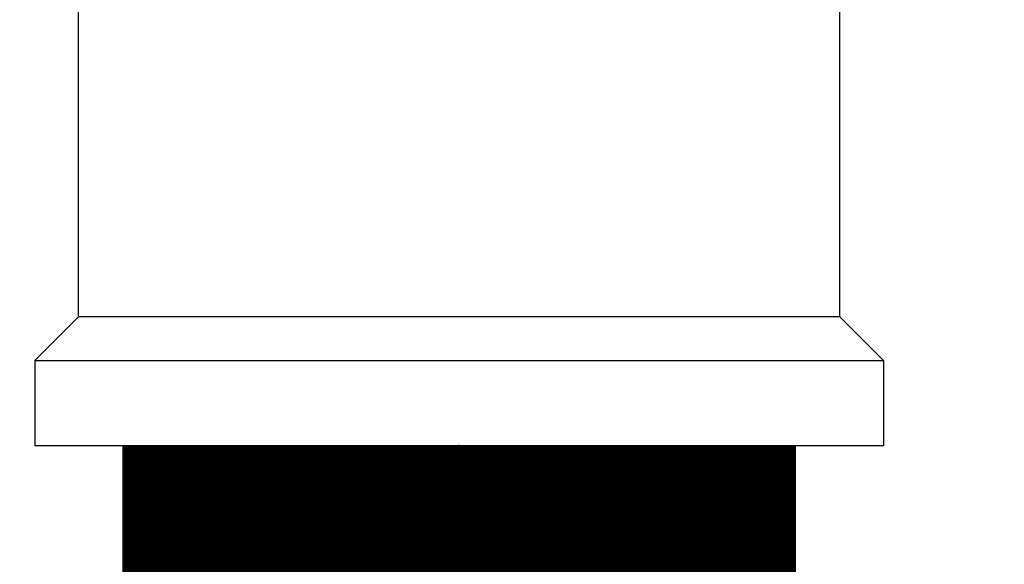
# Model space of a CAD drawing. Units: millimetres. Extents: x 2385 to 2804, y 1650 to 2152.
# Drawn here: x 2409 to 2409, y 1840 to 1840 of the extents above; entities that cross this region are included whole.
import ezdxf

# ---------------------------------------------------------------- set-up
doc = ezdxf.new("R2010")
doc.units = ezdxf.units.MM
for name, color, linetype in [('BLC - CONEXÕES', 30, 'Continuous'), ('FIT-RTL-RETROLAVAGEM', 173, 'Continuous'), ('TXTC-COTAS', 1, 'Continuous')]:
    doc.layers.add(name, color=color, linetype=linetype)
doc.styles.add('arial', font='arial.ttf')
doc.dimstyles.new('1_25', dxfattribs={"dimtxt": 0.05, "dimasz": 0.05, "dimexe": 0.025, "dimexo": 0.025, "dimgap": 0.01, "dimtad": 1, "dimtxsty": 'arial', "dimblk": 'OPEN30', "dimcen": 0.01, "dimclrd": 1, "dimclre": 1, "dimclrt": 7, "dimadec": 0, "dimazin": 0, "dimtfac": 1, "dimtmove": 0, "dimatfit": 3, "dimldrblk": 'OPEN30', "dimfxl": 1, "dimarcsym": 0})

# ---------------------------------------------------------------- blocks, each defined once
blk = doc.blocks.new('A$C3BCE748A')
at = {"layer": 'BLC - CONEXÕES'}
for p, q in [((-0.006300000000919681, 0.03150000000005093), (-0.009550000000672298, 0.02825000000029831)), ((-0.006300000000919681, 0.03150000000005093), (0, 0.03150000000005093)), ((-0.006300000000919681, -0.03150000000005093), (-0.006300000000919681, 0.03150000000005093)), ((0, -0.03150000000005093), (0, 0.03150000000005093)), ((-0.009550000000672298, 0.02825000000029831), (-0.03425000000061118, 0.02825000000029831)), ((-0.009550000000672298, 0.02825000000029831), (-0.009550000000672298, -0.02825000000029831)), ((-0.009550000000672298, -0.02825000000029831), (-0.03425000000061118, -0.02825000000029831)), ((-0.006300000000919681, -0.03150000000005093), (-0.009550000000672298, -0.02825000000029831)), ((-0.006300000000919681, -0.03150000000005093), (0, -0.03150000000005093))]:
    blk.add_line(p, q, dxfattribs=at)
blk.add_point((0, 9.094947017729282e-13), dxfattribs=at)
blk = doc.blocks.new('_Open30')
at = {"color": 0, "linetype": 'ByBlock', "lineweight": -2}
for p, q in [((-1, 0.26794919), (0, 0)), ((0, 0), (-1, -0.26794919)), ((0, 0), (-1, 0))]:
    blk.add_line(p, q, dxfattribs=at)
blk = doc.blocks.new('*D269')
at = {"layer": 'DEFPOINTS', "color": 0, "transparency": 16777216}
for p in [(2409.41697698188, 1840.161671098088), (2409.421709234126, 1839.938983105679), (2408.2906772646, 1839.914948003828)]:
    blk.add_point(p, dxfattribs=at)
at = {"layer": 'TXTC-COTAS', "color": 1, "lineweight": -2, "transparency": 16777216}
for p, q in [((2409.421178089177, 1839.963977462743), (2409.416445836931, 1840.186665455152)), ((2408.290146119652, 1839.939942360892), (2408.285413867405, 1840.162630353301)), ((2408.335933726482, 1840.138698286135), (2409.366988267751, 1840.16060880819))]:
    blk.add_line(p, q, dxfattribs=at)
at = {"layer": 'TXTC-COTAS', "color": 1, "lineweight": -2, "transparency": 16777216, "xscale": 0.05, "yscale": 0.05, "zscale": 0.05}
for p, rotation in [((2409.41697698188, 1840.161671098088), 1.217386151895361), ((2408.285945012354, 1840.137635996237), 181.2173861518953)]:
    blk.add_blockref('_Open30', p, dxfattribs=dict(at, rotation=rotation))
at = {"layer": 'TXTC-COTAS', "color": 7, "transparency": 16777216, "insert": (2408.850610150733, 1840.189692256664), "char_height": 0.05, "attachment_point": 5, "rotation": 1.217386151895361, "style": 'arial'}
blk.add_mtext('1,13', dxfattribs=at)

msp = doc.modelspace()

# ---------------------------------------------------------------- linework, layer by layer
at = {"layer": 'FIT-RTL-RETROLAVAGEM', "const_width": 0.05}
msp.add_lwpolyline([(2408.612611851999, 1840.206140822199), (2408.612611851999, 1840.186140822199)], dxfattribs=at)

# ---------------------------------------------------------------- block references
at = {"layer": 'BLC - CONEXÕES', "rotation": 270}
msp.add_blockref('A$C3BCE748A', (2408.612611851995, 1840.206140822196), dxfattribs=at)

# ---------------------------------------------------------------- dimensions: what is measured, and where the dimension line sits
at = {"layer": 'TXTC-COTAS', "color": 40, "true_color": 0xf8d731}
dim = msp.add_aligned_dim(p1=(2408.2906772646, 1839.914948003828), p2=(2409.421709234126, 1839.938983105679), distance=0.22273826832058824, dimstyle='1_25', dxfattribs=at)
dim.commit()
dim.dimension.update_dxf_attribs({"geometry": '*D269', "text_midpoint": (2408.850610150733, 1840.189692256664)})

doc.saveas('drawing.dxf')
